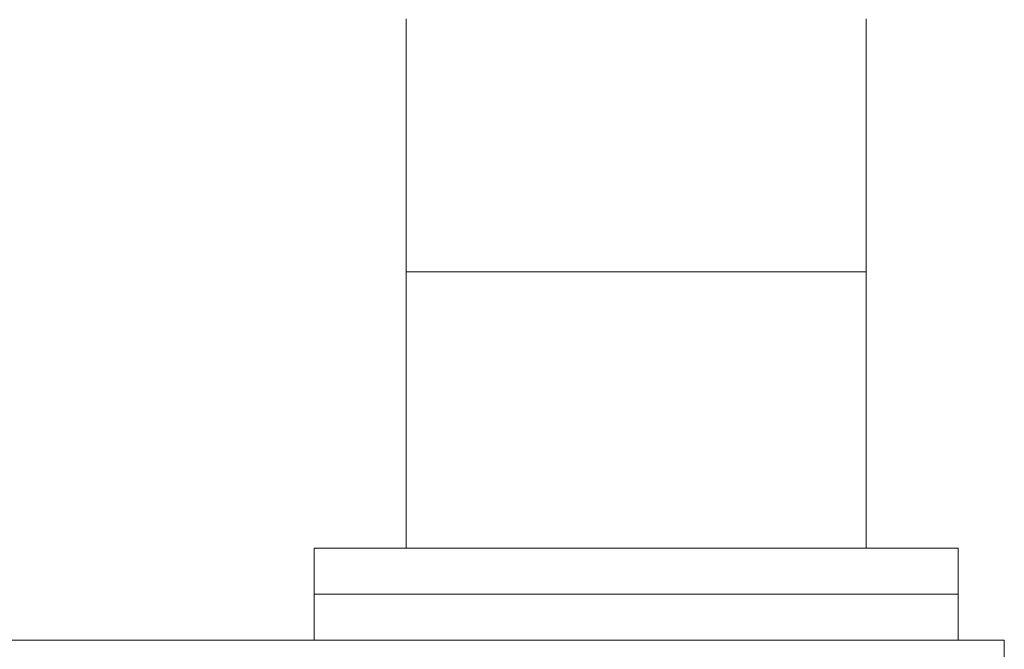
# Model space of a CAD drawing. Units: inches. Extents: x 83.4 to 133.3, y 214 to 273.9.
# Drawn here: x 110.9 to 116.2, y 242.2 to 245.6 of the extents above; entities that cross this region are included whole.
import ezdxf

# ---------------------------------------------------------------- set-up
doc = ezdxf.new("R2010")
doc.units = ezdxf.units.IN
doc.header["$MEASUREMENT"] = 0

msp = doc.modelspace()

# ---------------------------------------------------------------- linework, layer by layer
at = {"color": 7, "linetype": 'Continuous', "lineweight": 15}
for p, q in [((112.9918, 245.6175), (112.9918, 242.7425)), ((115.4918, 242.7425), (115.4918, 245.6175)), ((112.9918, 244.2425), (112.9918, 242.7425)), ((112.9918, 244.2425), (115.4918, 244.2425)), ((115.4918, 242.7425), (115.4918, 244.2425)), ((112.4918, 242.7425), (112.4918, 242.4925)), ((112.4918, 242.7425), (115.9206, 242.7425)), ((115.9206, 242.7425), (115.9918, 242.7425)), ((115.9918, 242.4925), (115.9918, 242.7425)), ((112.4918, 242.4925), (112.4918, 242.2425)), ((112.4918, 242.4925), (112.8275, 242.4925)), ((112.4918, 242.4925), (115.9206, 242.4925)), ((112.8275, 242.4925), (115.9918, 242.4925)), ((115.9206, 242.4925), (115.9918, 242.4925)), ((115.9918, 242.2425), (115.9918, 242.4925)), ((116.2418, 242.2425), (106.2418, 242.2425)), ((116.2418, 242.1425), (116.2418, 242.2425))]:
    msp.add_line(p, q, dxfattribs=at)

doc.saveas('drawing.dxf')
